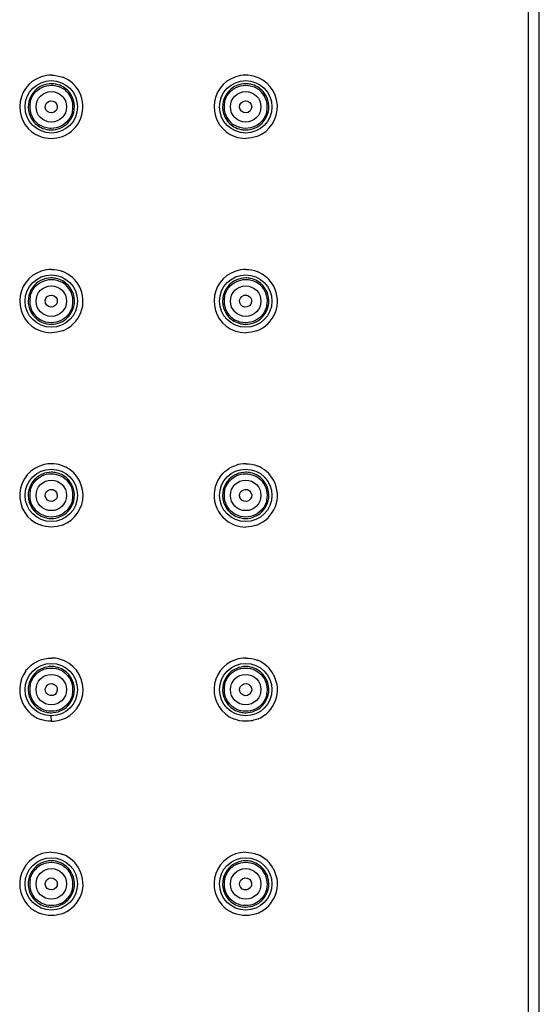
# Model space of a CAD drawing. Units: inches. Extents: x -1499 to 107, y -106 to 282.
# Drawn here: x -138 to -90, y 92 to 182 of the extents above; entities that cross this region are included whole.
import ezdxf

# ---------------------------------------------------------------- set-up
doc = ezdxf.new("R2010")
doc.units = ezdxf.units.IN
doc.header["$LTSCALE"] = 0.64311
doc.header["$MEASUREMENT"] = 0
doc.layers.get('0').update_dxf_attribs({"linetype": 'CONTINUOUS'})

msp = doc.modelspace()

# ---------------------------------------------------------------- linework, layer by layer
at = {"color": 0, "linetype": 'Continuous'}
msp.add_line((-134.709, 117.661), (-134.713, 118.162), dxfattribs=at)
for centre, radius in [((-134.713, 173.963), 2.4), ((-116.912, 173.963), 2.4), ((-134.713, 173.963), 1.4), ((-116.912, 173.963), 1.4), ((-134.713, 156.163), 2.4), ((-116.912, 156.163), 2.4), ((-134.713, 156.163), 1.4), ((-116.912, 156.163), 1.4), ((-134.713, 138.362), 2.4), ((-116.912, 138.362), 2.4), ((-134.713, 138.362), 1.4), ((-116.912, 138.362), 1.4), ((-134.713, 120.562), 2.4), ((-116.912, 120.562), 2.4), ((-134.713, 120.562), 1.4), ((-116.912, 120.562), 1.4), ((-134.713, 102.761), 2.4), ((-116.912, 102.761), 2.4), ((-134.713, 102.761), 1.4), ((-116.912, 102.761), 1.4)]:
    msp.add_circle(centre, radius, dxfattribs=at)
for centre, radius, start, end in [((-134.706, 173.947), 2.919, 90.06007, 108.45215), ((-116.904, 173.947), 2.919, 90.05957, 108.3986), ((-116.909, 173.951), 2.914, 75.78178, 89.96191), ((-134.709, 173.965), 2.9, 108.51221, 249.92229), ((-134.713, 173.957), 2.124, 77.80472, 89.99902), ((-134.708, 173.966), 2.9, 27.56782, 68.61), ((-116.907, 173.965), 2.9, 108.45832, 249.87421), ((-116.912, 173.957), 2.124, 77.81177, 90.00296), ((-116.907, 173.965), 2.9, 290.76954, 75.75144), ((-134.712, 173.964), 2.117, 135.77169, 196.80036), ((-134.709, 173.965), 2.9, 290.37704, 27.56754), ((-134.719, 173.955), 1.991, 45.31966, 57.76097), ((-134.712, 173.963), 1.981, 347.72951, 45.28819), ((-116.911, 173.964), 2.117, 135.77027, 196.79871), ((-116.919, 173.955), 1.992, 44.19087, 59.00558), ((-116.912, 173.963), 1.981, 347.81866, 44.14884), ((-134.711, 173.964), 1.981, 167.82974, 225.23532), ((-134.712, 173.964), 2.117, 315.44185, 16.64341), ((-116.911, 173.964), 1.981, 167.65109, 223.9653), ((-116.911, 173.964), 2.117, 315.48775, 16.66886), ((-134.706, 173.971), 1.99, 225.2704, 237.76647), ((-116.905, 173.971), 1.991, 224.00898, 238.80965), ((-134.711, 173.97), 2.124, 257.80247, 269.96417), ((-116.911, 173.97), 2.124, 257.80175, 269.96026), ((-134.705, 173.987), 2.922, 249.99793, 269.92429), ((-134.713, 173.988), 2.923, 270.07988, 290.29681), ((-116.904, 173.987), 2.922, 249.9504, 269.92375), ((-134.709, 156.164), 2.9, 108.5433, 249.84864), ((-134.706, 156.145), 2.919, 90.06034, 108.48281), ((-134.708, 156.164), 2.9, 27.74653, 68.70123), ((-116.907, 156.164), 2.9, 108.48089, 249.80557), ((-116.904, 156.145), 2.919, 90.05976, 108.42099), ((-116.907, 156.164), 2.9, 27.86011, 68.7503), ((-134.712, 156.163), 2.12, 90.01794, 199.8515), ((-134.713, 156.157), 2.127, 77.73469, 89.99864), ((-134.72, 156.153), 1.997, 42.74397, 60.39275), ((-116.912, 156.157), 2.127, 77.81649, 90.00296), ((-116.92, 156.152), 1.998, 42.07476, 61.22169), ((-134.709, 156.164), 2.9, 290.42377, 27.7463), ((-134.712, 156.163), 1.984, 347.73546, 42.68677), ((-116.911, 156.163), 2.12, 135.78723, 196.80786), ((-116.907, 156.164), 2.9, 290.45126, 27.85984), ((-116.912, 156.163), 1.984, 347.84587, 42.00815), ((-134.712, 156.163), 1.984, 167.5959, 222.42738), ((-134.712, 156.163), 2.12, 315.83403, 17.1368), ((-116.911, 156.163), 1.984, 167.49485, 221.65391), ((-116.911, 156.163), 2.12, 315.51906, 16.68616), ((-134.705, 156.172), 1.995, 222.48333, 240.07562), ((-116.903, 156.173), 1.996, 221.71852, 240.78791), ((-134.705, 156.186), 2.922, 249.92511, 269.92346), ((-134.711, 156.17), 2.127, 257.6936, 269.96348), ((-116.903, 156.186), 2.922, 249.88253, 269.92297), ((-116.911, 156.169), 2.127, 257.80213, 269.96025), ((-134.709, 138.363), 2.9, 102.83911, 249.08921), ((-134.707, 138.351), 2.912, 90.0264, 102.81622), ((-134.712, 138.344), 2.919, 71.68268, 89.94032), ((-134.709, 138.363), 2.9, 290.56472, 71.62323), ((-116.904, 138.344), 2.919, 90.05948, 108.39345), ((-116.907, 138.363), 2.9, 28.06159, 68.85748), ((-134.712, 138.362), 2.119, 135.78036, 196.80642), ((-134.713, 138.356), 2.126, 77.80969, 89.99904), ((-116.907, 138.363), 2.9, 144.81748, 249.71732), ((-116.911, 138.362), 2.119, 135.77833, 196.80357), ((-116.912, 138.356), 2.126, 77.81754, 90.00296), ((-134.712, 138.362), 2.119, 315.50018, 16.67434), ((-134.712, 138.362), 1.983, 347.06679, 39.86896), ((-116.907, 138.363), 2.9, 290.49911, 28.06095), ((-116.911, 138.362), 2.119, 315.54611, 16.70041), ((-116.912, 138.362), 1.983, 347.11492, 39.66416), ((-134.712, 138.362), 1.983, 167.44394, 219.75905), ((-116.911, 138.362), 1.983, 167.39669, 219.50897), ((-134.711, 138.369), 2.126, 257.80444, 269.96414), ((-116.911, 138.369), 2.126, 257.80052, 269.96024), ((-116.903, 138.385), 2.922, 249.79528, 269.92197), ((-134.71, 120.55), 2.912, 74.9144, 89.96969), ((-134.709, 120.561), 2.9, 286.81154, 74.8831), ((-116.907, 120.561), 2.9, 108.85941, 247.39078), ((-116.904, 120.542), 2.92, 90.06387, 108.79558), ((-116.908, 120.561), 2.9, 26.81849, 68.84905), ((-134.709, 120.562), 2.9, 145.13944, 250.32171), ((-134.712, 120.562), 2.119, 135.77302, 196.80311), ((-134.713, 120.555), 2.126, 77.81856, 89.99908), ((-134.712, 120.562), 1.983, 347.3141, 38.59077), ((-116.911, 120.562), 2.119, 135.77334, 196.80139), ((-116.912, 120.555), 2.126, 77.82364, 90.00298), ((-116.907, 120.561), 2.9, 293.04176, 26.81746), ((-116.911, 120.562), 1.983, 347.28022, 38.52541), ((-134.712, 120.562), 1.983, 167.22281, 218.38809), ((-134.712, 120.562), 2.119, 315.60543, 16.72929), ((-116.911, 120.562), 1.983, 167.2403, 218.44468), ((-116.911, 120.562), 2.119, 315.61826, 16.73828), ((-134.711, 120.568), 2.126, 257.80392, 269.96413), ((-116.911, 120.568), 2.126, 257.80015, 269.96024), ((-134.711, 120.577), 2.915, 270.0446, 286.76768), ((-134.706, 102.741), 2.919, 90.06211, 108.62212), ((-116.904, 102.741), 2.92, 90.06253, 108.66396), ((-134.709, 102.76), 2.9, 108.68419, 247.22097), ((-134.712, 102.761), 2.12, 90.01865, 196.41549), ((-134.713, 102.755), 2.127, 77.82911, 89.99913), ((-134.709, 102.76), 2.9, 26.79252, 68.8024), ((-116.907, 102.76), 2.9, 108.72644, 247.29739), ((-116.912, 102.755), 2.127, 77.8307, 90.00302), ((-116.908, 102.76), 2.9, 26.78665, 68.7811), ((-134.705, 102.752), 1.995, 119.92331, 137.516), ((-134.726, 102.785), 1.956, 115.86069, 119.86772), ((-134.709, 102.76), 2.9, 293.03947, 26.79128), ((-134.712, 102.761), 1.984, 346.58419, 37.88716), ((-116.911, 102.761), 2.12, 135.77347, 196.80168), ((-116.903, 102.751), 1.996, 119.21105, 138.28082), ((-116.926, 102.787), 1.954, 115.84421, 119.13941), ((-116.907, 102.76), 2.9, 293.04242, 26.78545), ((-116.911, 102.761), 1.984, 346.49383, 37.75139), ((-134.712, 102.761), 1.984, 167.07552, 218.29312), ((-134.712, 102.761), 2.12, 315.72743, 16.79658), ((-116.911, 102.761), 1.984, 167.14694, 218.38457), ((-116.911, 102.761), 2.12, 315.70181, 16.78203), ((-134.72, 102.771), 1.997, 299.60891, 317.2571), ((-134.711, 102.768), 2.127, 257.72461, 269.96372), ((-134.698, 102.737), 1.955, 295.70276, 299.55062), ((-116.911, 102.768), 2.127, 257.80016, 269.96024)]:
    msp.add_arc(centre, radius, start, end, dxfattribs=at)
for centre, major_axis, ratio in [((-134.717, 173.961), (0.485, 0.269), 0.997614), ((-116.916, 173.961), (0.505, 0.23), 0.997016), ((-134.716, 156.162), (0.526, 0.175), 0.997978), ((-116.917, 156.161), (0.536, 0.146), 0.997337), ((-134.716, 138.362), (0.551, 0.061), 0.998165), ((-116.917, 138.362), (0.553, 0.05), 0.997502), ((-134.716, 120.562), (0.551, -0.061), 0.998165), ((-116.917, 120.562), (0.553, -0.05), 0.997502), ((-134.716, 102.763), (0.526, -0.175), 0.997978), ((-116.917, 102.763), (0.536, -0.146), 0.997337)]:
    msp.add_ellipse(centre, major_axis=major_axis, ratio=ratio, dxfattribs=at)
for points, start_tangent, end_tangent in [([(-91.01, 5.657), (-91.01, 253.267)], (-0.000207, 1), (0.000207, 1)), ([(-90.022, 5.669), (-90.022, 253.255)], (-0.000207, 1), (0.000207, 1)), ([(-134.709, 176.866), (-133.651, 176.666)], (1, -0.000227), (0.931286, -0.364289)), ([(-134.713, 176.081), (-136.229, 175.44)], (-1, -0.000297), (-0.69753, -0.716556)), ([(-135.583, 175.742), (-134.713, 175.944)], (0.898472, 0.439031), (1, 0.000268)), ([(-134.713, 175.944), (-133.657, 175.64)], (1, 0.000268), (0.846042, -0.533117)), ([(-133.116, 175.355), (-134.264, 176.033)], (-0.657359, 0.753577), (-0.977385, 0.211469)), ([(-116.912, 176.081), (-118.428, 175.44)], (-1, -0.000365), (-0.697547, -0.716539)), ([(-117.78, 175.744), (-116.912, 175.944)], (0.899155, 0.43763), (1, 0.000327)), ([(-116.912, 175.944), (-115.893, 175.662)], (1, 0.000327), (0.857552, -0.514398)), ([(-115.316, 175.356), (-116.464, 176.033)], (-0.657598, 0.753369), (-0.977411, 0.211348)), ([(-136.648, 174.381), (-136.27, 175.186)], (0.211322, 0.977417), (0.616764, 0.787148)), ([(-136.27, 175.186), (-135.583, 175.742)], (0.616764, 0.787148), (0.898472, 0.439031)), ([(-132.683, 174.57), (-133.116, 175.355)], (-0.286432, 0.9581), (-0.657359, 0.753577)), ([(-118.846, 174.387), (-118.466, 175.191)], (0.214349, 0.976757), (0.619202, 0.785231)), ([(-118.466, 175.191), (-117.78, 175.744)], (0.619202, 0.785231), (0.899155, 0.43763)), ([(-114.883, 174.571), (-115.316, 175.356)], (-0.286858, 0.957973), (-0.657598, 0.753369)), ([(-136.739, 173.352), (-136.305, 172.569)], (0.289056, -0.957312), (0.658574, -0.752516)), ([(-132.777, 173.542), (-133.142, 172.757)], (-0.212562, -0.977148), (-0.609364, -0.79289)), ([(-118.938, 173.352), (-118.505, 172.569)], (0.289028, -0.957321), (0.658543, -0.752543)), ([(-114.975, 173.545), (-115.346, 172.75)], (-0.211181, -0.977447), (-0.612448, -0.790511)), ([(-136.305, 172.569), (-135.16, 171.894)], (0.658574, -0.752516), (0.977377, -0.211505)), ([(-134.713, 171.846), (-133.203, 172.478)], (1, -0.00032), (0.701643, 0.712528)), ([(-133.142, 172.757), (-133.854, 172.178)], (-0.609364, -0.79289), (-0.901678, -0.432409)), ([(-118.505, 172.569), (-117.359, 171.894)], (0.658543, -0.752543), (0.977374, -0.211517)), ([(-116.912, 171.846), (-115.402, 172.479)], (1, -0.000388), (0.701072, 0.71309)), ([(-115.346, 172.75), (-116.043, 172.183)], (-0.612448, -0.790511), (-0.899242, -0.437451)), ([(-134.713, 171.983), (-135.767, 172.287)], (-1, 0.000268), (-0.846084, 0.533049)), ([(-133.854, 172.178), (-134.713, 171.983)], (-0.901678, -0.432409), (-1, 0.000268)), ([(-116.912, 171.983), (-117.936, 172.268)], (-1, 0.000327), (-0.855772, 0.517354)), ([(-116.043, 172.183), (-116.912, 171.983)], (-0.899242, -0.437451), (-1, 0.000327)), ([(-115.879, 171.254), (-116.907, 171.065)], (-0.935015, -0.354609), (-1, -0.000002)), ([(-134.709, 159.064), (-133.655, 158.866)], (1, -0.00022), (0.931861, -0.362815)), ([(-116.907, 159.064), (-115.856, 158.867)], (1, -0.000221), (0.932171, -0.362018)), ([(-136.269, 157.392), (-135.588, 157.943)], (0.61919, 0.785241), (0.897775, 0.440454)), ([(-135.588, 157.943), (-134.713, 158.147)], (0.897775, 0.440454), (1, 0.000268)), ([(-134.713, 158.147), (-133.734, 157.889)], (1, 0.000268), (0.869961, -0.49312)), ([(-133.169, 157.618), (-134.261, 158.235)], (-0.686028, 0.727576), (-0.977125, 0.212667)), ([(-118.466, 157.395), (-117.789, 157.942)], (0.62041, 0.784278), (0.89731, 0.4414)), ([(-116.912, 158.283), (-118.431, 157.642)], (-1, -0.000365), (-0.697335, -0.716745)), ([(-117.789, 157.942), (-116.912, 158.147)], (0.89731, 0.4414), (1, 0.000327)), ([(-116.912, 158.147), (-115.959, 157.903)], (1, 0.000327), (0.877141, -0.480232)), ([(-115.314, 157.558), (-116.463, 158.235)], (-0.657751, 0.753236), (-0.977428, 0.211268)), ([(-136.649, 156.589), (-136.269, 157.392)], (0.215277, 0.976553), (0.61919, 0.785241)), ([(-132.686, 156.788), (-133.169, 157.618)], (-0.294663, 0.955601), (-0.686028, 0.727576)), ([(-118.848, 156.593), (-118.466, 157.395)], (0.216993, 0.976173), (0.62041, 0.784278)), ([(-114.88, 156.772), (-115.314, 157.558)], (-0.287147, 0.957886), (-0.657751, 0.753236)), ([(-136.706, 155.443), (-136.225, 154.677)], (0.339591, -0.940573), (0.700719, -0.713437)), ([(-132.774, 155.741), (-133.146, 154.945)], (-0.212621, -0.977135), (-0.613615, -0.789605)), ([(-118.941, 155.55), (-118.507, 154.766)], (0.289181, -0.957274), (0.658627, -0.752469)), ([(-114.972, 155.745), (-115.343, 154.948)], (-0.210752, -0.97754), (-0.611896, -0.790938)), ([(-136.225, 154.677), (-135.165, 154.092)], (0.700719, -0.713437), (0.976972, -0.213366)), ([(-134.713, 154.179), (-135.7, 154.443)], (-1, 0.000268), (-0.867196, 0.497968)), ([(-134.713, 154.043), (-133.191, 154.686)], (1, -0.00032), (0.696745, 0.717318)), ([(-133.834, 154.384), (-134.713, 154.179)], (-0.897231, -0.441561), (-1, 0.000268)), ([(-133.146, 154.945), (-133.834, 154.384)], (-0.613615, -0.789605), (-0.897231, -0.441561)), ([(-118.507, 154.766), (-117.36, 154.091)], (0.658627, -0.752469), (0.977376, -0.211511)), ([(-116.912, 154.179), (-117.878, 154.43)], (-1, 0.000327), (-0.873448, 0.486918)), ([(-116.912, 154.043), (-115.398, 154.677)], (1, -0.000387), (0.700682, 0.713473)), ([(-116.026, 154.388), (-116.912, 154.179)], (-0.895288, -0.445488), (-1, 0.000327)), ([(-115.343, 154.948), (-116.026, 154.388)], (-0.611896, -0.790938), (-0.895288, -0.445488)), ([(-133.697, 153.446), (-134.709, 153.264)], (-0.93714, -0.348955), (-1, 0.000001)), ([(-115.894, 153.447), (-116.907, 153.264)], (-0.936972, -0.349404), (-1, 0.000001)), ([(-119.278, 140.034), (-117.825, 141.114)], (0.576188, 0.817317), (0.948585, 0.316523)), ([(-116.907, 141.263), (-115.861, 141.068)], (1, -0.000255), (0.932845, -0.360278)), ([(-136.266, 139.594), (-135.581, 140.144)], (0.620541, 0.784174), (0.899266, 0.437402)), ([(-134.713, 140.482), (-136.231, 139.84)], (-1, -0.000297), (-0.697421, -0.716661)), ([(-135.581, 140.144), (-134.713, 140.345)], (0.899266, 0.437402), (1, 0.000268)), ([(-134.713, 140.345), (-133.804, 140.125)], (1, 0.000268), (0.88915, -0.457616)), ([(-133.115, 139.756), (-134.264, 140.434)], (-0.657629, 0.753342), (-0.977403, 0.211384)), ([(-133.804, 140.125), (-133.19, 139.633)], (0.88915, -0.457616), (0.640963, -0.767571)), ([(-118.464, 139.595), (-117.779, 140.145)], (0.621323, 0.783555), (0.899584, 0.436748)), ([(-116.912, 140.482), (-118.43, 139.841)], (-1, -0.000365), (-0.697447, -0.716637)), ([(-117.779, 140.145), (-116.912, 140.345)], (0.899584, 0.436748), (1, 0.000327)), ([(-116.912, 140.345), (-116.012, 140.129)], (1, 0.000327), (0.891439, -0.453141)), ([(-115.315, 139.757), (-116.463, 140.434)], (-0.657876, 0.753126), (-0.977432, 0.21125)), ([(-116.012, 140.129), (-115.385, 139.628)], (0.891439, -0.453141), (0.63818, -0.769887)), ([(-136.647, 138.794), (-136.266, 139.594)], (0.217773, 0.975999), (0.620541, 0.784174)), ([(-132.682, 138.971), (-133.115, 139.756)], (-0.28695, 0.957946), (-0.657629, 0.753342)), ([(-118.846, 138.795), (-118.464, 139.595)], (0.218569, 0.975822), (0.621323, 0.783555)), ([(-114.881, 138.971), (-115.315, 139.757)], (-0.287385, 0.957815), (-0.657876, 0.753126)), ([(-136.741, 137.75), (-136.307, 136.967)], (0.289157, -0.957282), (0.658634, -0.752464)), ([(-133.162, 137.126), (-133.853, 136.575)], (-0.623327, -0.781961), (-0.901682, -0.4324)), ([(-132.78, 137.919), (-133.162, 137.126)], (-0.224027, -0.974583), (-0.623327, -0.781961)), ([(-118.94, 137.75), (-118.506, 136.967)], (0.289109, -0.957296), (0.658592, -0.7525)), ([(-115.36, 137.128), (-116.05, 136.576)], (-0.622458, -0.782653), (-0.901195, -0.433414)), ([(-114.979, 137.92), (-115.36, 137.128)], (-0.223205, -0.974771), (-0.622458, -0.782653)), ([(-136.307, 136.967), (-135.16, 136.291)], (0.658634, -0.752464), (0.977384, -0.211472)), ([(-135.623, 136.601), (-136.236, 137.094)], (-0.888452, 0.45897), (-0.639364, 0.768905)), ([(-134.713, 136.38), (-135.623, 136.601)], (-1, 0.000268), (-0.888452, 0.45897)), ([(-134.713, 136.243), (-133.2, 136.877)], (1, -0.00032), (0.700917, 0.713242)), ([(-133.853, 136.575), (-134.713, 136.38)], (-0.901682, -0.4324), (-1, 0.000268)), ([(-118.506, 136.967), (-117.36, 136.291)], (0.658592, -0.7525), (0.97737, -0.211538)), ([(-117.815, 136.598), (-118.441, 137.101)], (-0.890394, 0.455192), (-0.635954, 0.771727)), ([(-116.912, 136.38), (-117.815, 136.598)], (-1, 0.000327), (-0.890394, 0.455192)), ([(-116.912, 136.243), (-115.399, 136.878)], (1, -0.000387), (0.700345, 0.713804)), ([(-116.05, 136.576), (-116.912, 136.38)], (-0.901195, -0.433414), (-1, 0.000327)), ([(-134.709, 135.463), (-135.744, 135.654)], (-1, -0.000035), (-0.93414, 0.356907)), ([(-133.69, 135.647), (-134.709, 135.463)], (-0.936276, -0.351265), (-1, 0)), ([(-115.892, 135.646), (-116.907, 135.463)], (-0.93668, -0.350187), (-1, 0.000001)), ([(-137.088, 122.219), (-135.898, 123.207)], (0.571605, 0.820529), (0.912087, 0.409996)), ([(-135.898, 123.207), (-134.709, 123.462)], (0.912087, 0.409996), (1, 0.000011)), ([(-116.907, 123.462), (-115.861, 123.266)], (1, 0.000601), (0.932765, -0.360485)), ([(-136.646, 121), (-136.236, 121.83)], (0.221501, 0.97516), (0.639394, 0.76888)), ([(-136.236, 121.83), (-135.58, 122.345)], (0.639394, 0.76888), (0.899647, 0.436617)), ([(-134.713, 122.681), (-136.23, 122.04)], (-1, -0.000297), (-0.697513, -0.716572)), ([(-135.58, 122.345), (-134.713, 122.545)], (0.899647, 0.436617), (1, 0.000268)), ([(-134.713, 122.545), (-133.853, 122.349)], (1, 0.000268), (0.901742, -0.432276)), ([(-133.116, 121.957), (-134.264, 122.633)], (-0.658107, 0.752925), (-0.977436, 0.211232)), ([(-133.853, 122.349), (-133.162, 121.799)], (0.901742, -0.432276), (0.623404, -0.7819)), ([(-132.682, 121.172), (-133.116, 121.957)], (-0.287868, 0.95767), (-0.658107, 0.752925)), ([(-118.845, 121), (-118.441, 121.823)], (0.221203, 0.975228), (0.635995, 0.771693)), ([(-118.441, 121.823), (-117.778, 122.345)], (0.635995, 0.771693), (0.899851, 0.436197)), ([(-116.912, 122.681), (-118.43, 122.04)], (-1, -0.000365), (-0.697509, -0.716576)), ([(-117.778, 122.345), (-116.912, 122.545)], (0.899851, 0.436197), (1, 0.000327)), ([(-116.912, 122.545), (-116.051, 122.348)], (1, 0.000327), (0.901235, -0.433331)), ([(-115.316, 121.957), (-116.464, 122.633)], (-0.658206, 0.752838), (-0.977455, 0.211145)), ([(-116.051, 122.348), (-115.36, 121.797)], (0.901235, -0.433331), (0.622507, -0.782614)), ([(-114.882, 121.172), (-115.316, 121.957)], (-0.288018, 0.957625), (-0.658206, 0.752838)), ([(-132.778, 120.126), (-133.19, 119.291)], (-0.219795, -0.975546), (-0.641046, -0.767503)), ([(-114.977, 120.125), (-115.385, 119.296)], (-0.220372, -0.975416), (-0.63824, -0.769838)), ([(-136.741, 119.949), (-136.307, 119.166)], (0.289102, -0.957298), (0.658605, -0.752488)), ([(-136.307, 119.166), (-135.16, 118.491)], (0.658605, -0.752488), (0.977382, -0.21148)), ([(-135.581, 118.78), (-136.266, 119.331)], (-0.899262, 0.43741), (-0.620526, 0.784186)), ([(-133.19, 119.291), (-133.846, 118.778)], (-0.641046, -0.767503), (-0.900076, -0.435733)), ([(-118.94, 119.949), (-118.506, 119.166)], (0.289073, -0.957307), (0.658573, -0.752517)), ([(-118.506, 119.166), (-117.36, 118.491)], (0.658573, -0.752517), (0.977368, -0.211545)), ([(-117.779, 118.779), (-118.464, 119.329)], (-0.899579, 0.436759), (-0.621301, 0.783572)), ([(-115.385, 119.296), (-116.046, 118.778)], (-0.63824, -0.769838), (-0.900118, -0.435647)), ([(-134.713, 118.579), (-135.581, 118.78)], (-1, 0.000268), (-0.899262, 0.43741)), ([(-134.713, 118.443), (-133.198, 119.079)], (1, -0.000318), (0.699606, 0.714529)), ([(-133.846, 118.778), (-134.713, 118.579)], (-0.900076, -0.435733), (-1, 0.000268)), ([(-116.912, 118.579), (-117.779, 118.779)], (-1, 0.000327), (-0.899579, 0.436759)), ([(-116.912, 118.443), (-115.397, 119.079)], (1, -0.000386), (0.699446, 0.714685)), ([(-116.046, 118.778), (-116.912, 118.579)], (-0.900118, -0.435647), (-1, 0.000327)), ([(-134.709, 117.661), (-135.685, 117.831)], (-1, -0.000973), (-0.941686, 0.336493)), ([(-116.907, 117.661), (-118.022, 117.884)], (-1, 0.000005), (-0.923152, 0.384435)), ([(-115.772, 117.893), (-116.907, 117.661)], (-0.920224, -0.391392), (-1, -0.000014)), ([(-134.709, 105.66), (-133.66, 105.464)], (1, 0.000665), (0.932471, -0.361245)), ([(-116.907, 105.66), (-115.858, 105.464)], (1, 0.000664), (0.932338, -0.361589)), ([(-135.579, 104.546), (-134.713, 104.745)], (0.899891, 0.436116), (1, 0.000268)), ([(-134.713, 104.745), (-133.834, 104.54)], (1, 0.000268), (0.897262, -0.441499)), ([(-133.116, 104.158), (-134.264, 104.834)], (-0.658636, 0.752461), (-0.977475, 0.211051)), ([(-116.912, 104.882), (-118.431, 104.24)], (-1, -0.000365), (-0.697507, -0.716577)), ([(-117.778, 104.546), (-116.912, 104.745)], (0.900005, 0.435879), (1, 0.000327)), ([(-116.912, 104.745), (-116.026, 104.536)], (1, 0.000327), (0.895248, -0.445568)), ([(-115.316, 104.158), (-116.464, 104.834)], (-0.658586, 0.752506), (-0.977481, 0.211024)), ([(-136.646, 103.205), (-136.176, 104.1)], (0.224011, 0.974587), (0.67479, 0.73801)), ([(-133.834, 104.54), (-133.146, 103.98)], (0.897262, -0.441499), (0.613744, -0.789505)), ([(-132.682, 103.374), (-133.116, 104.158)], (-0.288992, 0.957331), (-0.658636, 0.752461)), ([(-118.846, 103.203), (-118.394, 104.08)], (0.222802, 0.974864), (0.664699, 0.747112)), ([(-116.026, 104.536), (-115.343, 103.976)], (0.895248, -0.445568), (0.611823, -0.790994)), ([(-114.881, 103.373), (-115.316, 104.158)], (-0.28875, 0.957405), (-0.658586, 0.752506)), ([(-136.746, 102.162), (-136.316, 101.375)], (0.282612, -0.959234), (0.653884, -0.756595)), ([(-132.782, 102.301), (-133.254, 101.416)], (-0.232133, -0.972684), (-0.678139, -0.734934)), ([(-118.941, 102.148), (-118.507, 101.365)], (0.289078, -0.957306), (0.658575, -0.752515)), ([(-114.983, 102.298), (-115.437, 101.434)], (-0.233675, -0.972315), (-0.669324, -0.74297)), ([(-136.316, 101.375), (-135.163, 100.69)], (0.653884, -0.756595), (0.977088, -0.212838)), ([(-135.588, 100.981), (-136.269, 101.532)], (-0.897771, 0.440463), (-0.61918, 0.785249)), ([(-134.713, 100.641), (-133.194, 101.281)], (1, -0.000315), (0.698083, 0.716017)), ([(-118.507, 101.365), (-117.36, 100.689)], (0.658575, -0.752515), (0.977368, -0.211545)), ([(-117.789, 100.982), (-118.466, 101.529)], (-0.897306, 0.441409), (-0.620401, 0.784285)), ([(-116.912, 100.641), (-115.394, 101.28)], (1, -0.000384), (0.698403, 0.715705)), ([(-115.437, 101.434), (-116.051, 100.974)], (-0.669324, -0.74297), (-0.901387, -0.433014)), ([(-134.713, 100.778), (-135.588, 100.981)], (-1, 0.000268), (-0.897771, 0.440463)), ([(-133.85, 100.975), (-134.713, 100.778)], (-0.901088, -0.433637), (-1, 0.000268)), ([(-116.912, 100.777), (-117.789, 100.982)], (-1, 0.000327), (-0.897306, 0.441409)), ([(-116.051, 100.974), (-116.912, 100.777)], (-0.901387, -0.433014), (-1, 0.000327)), ([(-134.709, 99.86), (-135.832, 100.086)], (-1, 0.000004), (-0.922009, 0.387169)), ([(-133.574, 100.091), (-134.709, 99.86)], (-0.920239, -0.391356), (-1, -0.000014)), ([(-116.907, 99.86), (-118.027, 100.085)], (-1, 0.000004), (-0.922524, 0.385939)), ([(-115.772, 100.091), (-116.907, 99.86)], (-0.920219, -0.391403), (-1, -0.000014))]:
    msp.add_spline(points, degree=3, dxfattribs=dict(at, start_tangent=start_tangent, end_tangent=end_tangent))

doc.saveas('drawing.dxf')
